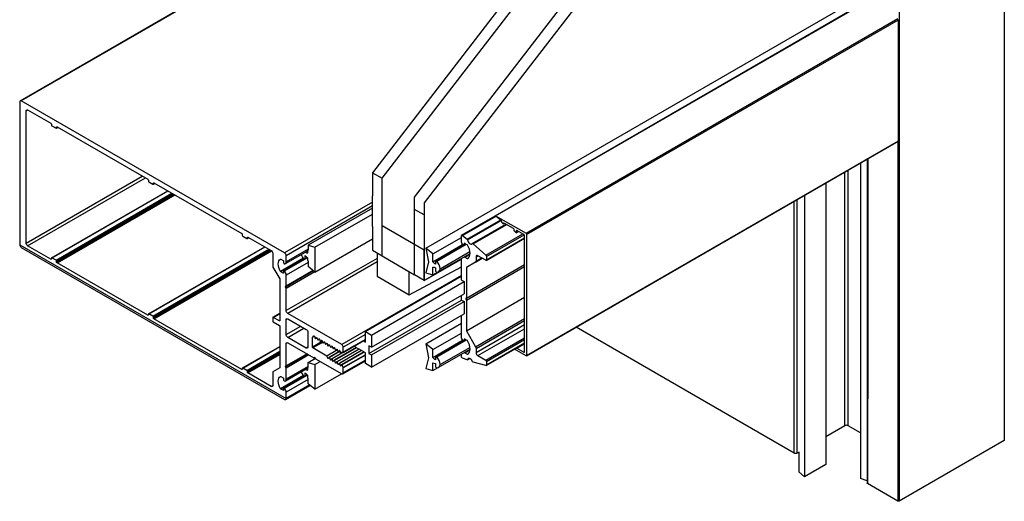
# Model space of a CAD drawing. Units: millimetres. Extents: x 2311 to 3828, y 1000 to 1562.
# Drawn here: x 2640 to 2687, y 1412 to 1435 of the extents above; entities that cross this region are included whole.
import ezdxf

# ---------------------------------------------------------------- set-up
doc = ezdxf.new("R2010")
doc.units = ezdxf.units.MM
doc.layers.add('4', color=4, linetype='Continuous')

msp = doc.modelspace()

# ---------------------------------------------------------------- linework, layer by layer
at = {"linetype": 'Continuous', "extrusion": (-5.55112e-17, 0.816497, 0.57735)}
for p, q in [((2675.353, 1451.522), (2656.83, 1427.504)), ((2657.293, 1427.237), (2675.816, 1451.255)), ((2658.85, 1426.338), (2677.373, 1450.356)), ((2677.836, 1450.088), (2659.314, 1426.071)), ((2687.043, 1445.62), (2687.043, 1414.698)), ((2687.055, 1445.638), (2687.055, 1414.716)), ((2639.985, 1430.945), (2664.376, 1445.027)), ((2664.408, 1445.009), (2640.039, 1430.939)), ((2682.025, 1442.723), (2682.025, 1411.801)), ((2659.385, 1423.903), (2680.129, 1435.88)), ((2662.698, 1425.448), (2680.483, 1435.717)), ((2662.727, 1425.446), (2680.512, 1435.714)), ((2664.179, 1424.607), (2681.964, 1434.875)), ((2664.21, 1424.554), (2681.995, 1434.822)), ((2681.995, 1429.029), (2681.995, 1434.822)), ((2639.962, 1430.895), (2639.962, 1424.063)), ((2652.632, 1423.669), (2640.039, 1430.939)), ((2640.266, 1430.467), (2640.342, 1430.511)), ((2640.266, 1424.14), (2640.266, 1430.467)), ((2640.342, 1430.511), (2641.456, 1429.867)), ((2641.48, 1429.825), (2641.48, 1429.785)), ((2641.505, 1429.743), (2641.699, 1429.631)), ((2641.716, 1429.629), (2641.792, 1429.673)), ((2641.723, 1429.685), (2641.747, 1429.699)), ((2641.723, 1429.645), (2641.723, 1429.685)), ((2641.723, 1429.645), (2641.782, 1429.679)), ((2641.747, 1429.699), (2646.095, 1427.189)), ((2664.201, 1418.741), (2681.986, 1429.009)), ((2664.21, 1418.761), (2681.995, 1429.029)), ((2681.964, 1428.997), (2681.964, 1411.801)), ((2680.175, 1427.964), (2680.175, 1412.888)), ((2680.495, 1428.149), (2680.495, 1412.663)), ((2680.512, 1428.158), (2680.512, 1412.64)), ((2680.529, 1428.168), (2680.529, 1416.698)), ((2656.83, 1427.504), (2657.293, 1427.237)), ((2656.83, 1427.504), (2656.83, 1426.396)), ((2679.429, 1415.407), (2679.429, 1427.533)), ((2679.582, 1415.407), (2679.582, 1427.621)), ((2640.266, 1424.14), (2645.821, 1427.347)), ((2640.342, 1424.01), (2645.972, 1427.26)), ((2646.119, 1427.147), (2646.119, 1427.106)), ((2646.144, 1427.064), (2646.338, 1426.952)), ((2646.355, 1426.951), (2646.432, 1426.995)), ((2646.362, 1427.007), (2646.386, 1427.021)), ((2646.362, 1426.966), (2646.362, 1427.007)), ((2646.362, 1426.966), (2646.422, 1427)), ((2646.386, 1427.021), (2650.584, 1424.597)), ((2657.293, 1423.537), (2657.293, 1427.237)), ((2678.513, 1427.004), (2678.513, 1413.555)), ((2641.487, 1423.437), (2647.041, 1426.643)), ((2641.505, 1423.435), (2647.051, 1426.637)), ((2641.699, 1423.323), (2647.245, 1426.525)), ((2641.723, 1423.281), (2647.294, 1426.497)), ((2641.723, 1423.24), (2647.329, 1426.477)), ((2641.747, 1423.198), (2647.377, 1426.449)), ((2656.83, 1426.092), (2652.632, 1423.669)), ((2658.85, 1422.619), (2658.85, 1426.338)), ((2659.314, 1426.071), (2659.314, 1422.352)), ((2677.001, 1414.093), (2677.001, 1426.131)), ((2677.154, 1414.093), (2677.154, 1426.219)), ((2677.492, 1426.415), (2677.492, 1412.965)), ((2656.83, 1425.916), (2652.709, 1423.536)), ((2656.83, 1425.81), (2653.76, 1424.038)), ((2654.079, 1423.937), (2656.83, 1425.525)), ((2659.314, 1425.485), (2658.85, 1425.753)), ((2661.1, 1424.513), (2662.709, 1425.442)), ((2661.135, 1424.505), (2662.744, 1425.435)), ((2661.359, 1424.33), (2662.969, 1425.259)), ((2661.381, 1424.294), (2662.99, 1425.223)), ((2661.609, 1424.114), (2663.22, 1425.043)), ((2661.648, 1424.103), (2663.257, 1425.032)), ((2662.727, 1425.446), (2664.179, 1424.607)), ((2662.744, 1425.435), (2662.969, 1425.259)), ((2663.086, 1425.055), (2663.143, 1425.088)), ((2663.094, 1425.085), (2663.121, 1425.1)), ((2663.22, 1425.043), (2663.124, 1425.099)), ((2663.257, 1425.032), (2663.291, 1425.002)), ((2656.83, 1424.931), (2656.83, 1423.809)), ((2656.83, 1424.931), (2656.83, 1423.809)), ((2659.314, 1423.794), (2657.293, 1424.96)), ((2662.261, 1423.56), (2664.025, 1424.579)), ((2663.578, 1424.837), (2663.291, 1425.002)), ((2663.608, 1424.721), (2663.608, 1424.784)), ((2663.608, 1424.721), (2663.71, 1424.631)), ((2663.71, 1424.726), (2663.74, 1424.743)), ((2663.71, 1424.726), (2663.71, 1424.631)), ((2663.71, 1424.631), (2663.822, 1424.696)), ((2664.078, 1424.548), (2663.74, 1424.743)), ((2650.609, 1424.555), (2650.609, 1424.515)), ((2650.633, 1424.473), (2650.827, 1424.36)), ((2650.844, 1424.359), (2650.921, 1424.403)), ((2650.851, 1424.415), (2650.876, 1424.429)), ((2650.851, 1424.374), (2650.851, 1424.415)), ((2650.851, 1424.374), (2650.911, 1424.409)), ((2650.876, 1424.429), (2651.99, 1423.786)), ((2654.079, 1422.757), (2656.83, 1424.346)), ((2659.72, 1423.623), (2661.088, 1424.413)), ((2659.877, 1423.294), (2661.284, 1424.106)), ((2661.088, 1424.234), (2661.088, 1424.487)), ((2661.135, 1424.505), (2661.359, 1424.33)), ((2661.221, 1424.112), (2661.247, 1424.127)), ((2661.221, 1424.112), (2661.221, 1424.075)), ((2661.221, 1424.075), (2661.279, 1424.109)), ((2661.364, 1424.06), (2661.247, 1424.127)), ((2661.648, 1424.103), (2662.261, 1423.56)), ((2662.279, 1423.314), (2664.108, 1424.371)), ((2662.29, 1423.498), (2664.091, 1424.538)), ((2662.29, 1423.34), (2664.108, 1424.39)), ((2664.108, 1418.937), (2664.108, 1424.496)), ((2664.21, 1424.554), (2664.21, 1418.761)), ((2640.039, 1423.931), (2652.632, 1416.66)), ((2641.456, 1423.366), (2640.342, 1424.01)), ((2646.127, 1420.758), (2651.68, 1423.965)), ((2646.144, 1420.757), (2651.69, 1423.959)), ((2646.338, 1420.644), (2651.884, 1423.847)), ((2646.362, 1420.602), (2651.933, 1423.819)), ((2646.362, 1420.562), (2651.968, 1423.798)), ((2646.386, 1420.52), (2652.013, 1423.768)), ((2652.065, 1423.655), (2652.065, 1423.017)), ((2652.673, 1423.157), (2653.744, 1423.775)), ((2653.76, 1423.843), (2652.709, 1423.236)), ((2653.744, 1423.667), (2653.744, 1423.781)), ((2653.76, 1424.038), (2653.76, 1423.843)), ((2653.76, 1424.038), (2654.079, 1423.937)), ((2654.079, 1423.937), (2654.079, 1422.757)), ((2656.83, 1423.809), (2658.85, 1422.624)), ((2659.314, 1422.352), (2659.314, 1423.794)), ((2659.72, 1423.623), (2659.385, 1423.903)), ((2659.385, 1423.903), (2659.518, 1423.237)), ((2659.72, 1423.247), (2661.148, 1424.071)), ((2659.72, 1423.247), (2659.72, 1423.623)), ((2659.862, 1423.295), (2661.212, 1424.074)), ((2659.916, 1423.271), (2661.323, 1424.083)), ((2659.974, 1422.765), (2661.501, 1423.646)), ((2660.08, 1422.912), (2661.495, 1423.73)), ((2641.456, 1423.366), (2641.48, 1423.38)), ((2641.48, 1423.421), (2641.48, 1423.38)), ((2641.699, 1423.323), (2641.505, 1423.435)), ((2641.723, 1423.24), (2641.723, 1423.281)), ((2646.095, 1420.688), (2641.747, 1423.198)), ((2653.53, 1423.414), (2652.441, 1422.785)), ((2653.544, 1423.395), (2652.457, 1422.767)), ((2652.457, 1423.37), (2652.563, 1423.309)), ((2652.587, 1423.267), (2652.587, 1423.197)), ((2652.594, 1422.806), (2653.708, 1423.449)), ((2653.721, 1423.437), (2652.618, 1422.8)), ((2652.709, 1423.236), (2652.709, 1423.536)), ((2657.058, 1423.402), (2652.709, 1420.909)), ((2653.76, 1423.219), (2652.709, 1422.612)), ((2657.058, 1423.247), (2652.785, 1420.777)), ((2653.576, 1423.373), (2653.547, 1423.39)), ((2653.607, 1423.534), (2653.607, 1423.391)), ((2653.744, 1423.3), (2653.744, 1423.414)), ((2653.76, 1423.219), (2653.76, 1423.024)), ((2661.088, 1423.377), (2659.314, 1422.352)), ((2659.314, 1422.352), (2661.088, 1423.377)), ((2659.518, 1423.237), (2659.385, 1422.724)), ((2659.72, 1422.617), (2661.088, 1423.407)), ((2659.856, 1423.282), (2659.856, 1423.127)), ((2659.916, 1423.271), (2659.877, 1423.294)), ((2661.088, 1422.368), (2661.088, 1423.408)), ((2661.247, 1423.467), (2661.499, 1423.612)), ((2661.247, 1423.467), (2661.364, 1423.4)), ((2661.768, 1423.229), (2661.328, 1422.975)), ((2661.364, 1423.4), (2661.437, 1423.442)), ((2661.382, 1423.398), (2661.394, 1423.405)), ((2661.768, 1423.229), (2662.086, 1423.412)), ((2661.793, 1423.485), (2661.877, 1423.533)), ((2661.793, 1423.485), (2661.793, 1423.283)), ((2661.793, 1423.283), (2662.051, 1423.432)), ((2662.25, 1423.317), (2661.877, 1423.533)), ((2662.29, 1423.498), (2662.29, 1423.34)), ((2652.072, 1422.994), (2652.398, 1422.429)), ((2652.563, 1422.706), (2652.457, 1422.767)), ((2652.587, 1422.72), (2652.563, 1422.706)), ((2652.587, 1422.79), (2652.587, 1422.72)), ((2654.022, 1422.805), (2652.678, 1422.028)), ((2654, 1422.823), (2652.709, 1422.078)), ((2654.072, 1422.763), (2652.709, 1421.975)), ((2654.079, 1422.757), (2653.76, 1423.024)), ((2659.385, 1422.724), (2659.72, 1422.617)), ((2659.72, 1422.617), (2659.72, 1422.994)), ((2659.856, 1422.957), (2659.856, 1422.802)), ((2659.877, 1422.765), (2659.916, 1422.743)), ((2661.328, 1421.508), (2664.108, 1423.113)), ((2661.328, 1421.416), (2664.108, 1423.021)), ((2661.328, 1422.975), (2661.328, 1421.508)), ((2652.405, 1422.406), (2652.405, 1420.434)), ((2652.709, 1422.078), (2652.709, 1422.612)), ((2661.088, 1422.594), (2655.363, 1419.289)), ((2656.503, 1419.912), (2661.088, 1422.56)), ((2656.794, 1419.744), (2661.214, 1422.296)), ((2659.314, 1422.352), (2658.85, 1422.619)), ((2661.088, 1422.368), (2661.214, 1422.296)), ((2661.214, 1422.296), (2661.214, 1421.713)), ((2652.678, 1422.06), (2652.709, 1422.078)), ((2652.709, 1421.975), (2652.678, 1422.028)), ((2652.709, 1420.909), (2652.709, 1421.975)), ((2656.669, 1418.864), (2661.088, 1421.416)), ((2656.794, 1419.161), (2661.214, 1421.713)), ((2656.794, 1418.792), (2661.214, 1421.343)), ((2661.088, 1421.416), (2661.088, 1421.64)), ((2661.088, 1421.416), (2661.214, 1421.343)), ((2661.214, 1421.343), (2661.214, 1420.76)), ((2661.328, 1421.508), (2661.288, 1421.485)), ((2661.288, 1421.485), (2661.328, 1421.416)), ((2661.328, 1419.949), (2664.108, 1421.554)), ((2661.328, 1421.416), (2661.328, 1419.949)), ((2646.095, 1420.688), (2646.119, 1420.702)), ((2646.119, 1420.743), (2646.119, 1420.702)), ((2646.338, 1420.644), (2646.144, 1420.757)), ((2646.362, 1420.562), (2646.362, 1420.602)), ((2650.584, 1418.096), (2646.386, 1420.52)), ((2652.065, 1420.574), (2652.065, 1420.409)), ((2652.072, 1420.59), (2652.405, 1420.782)), ((2652.09, 1420.588), (2652.405, 1420.77)), ((2652.381, 1420.42), (2652.09, 1420.588)), ((2652.09, 1420.367), (2652.381, 1420.199)), ((2652.381, 1420.42), (2652.405, 1420.434)), ((2652.709, 1420.478), (2652.785, 1420.522)), ((2652.709, 1419.763), (2652.709, 1420.478)), ((2655.363, 1419.289), (2652.785, 1420.777)), ((2652.785, 1420.522), (2653.666, 1420.013)), ((2656.794, 1418.209), (2661.214, 1420.76)), ((2661.088, 1419.658), (2661.088, 1420.688)), ((2661.768, 1419.186), (2664.108, 1420.537)), ((2661.793, 1419.104), (2664.108, 1420.441)), ((2652.405, 1420.157), (2652.405, 1418.174)), ((2652.709, 1419.763), (2653.404, 1420.164)), ((2652.785, 1419.63), (2653.557, 1420.076)), ((2653.743, 1419.881), (2653.743, 1419.166)), ((2656.503, 1419.912), (2656.794, 1419.744)), ((2656.503, 1419.402), (2656.503, 1419.912)), ((2659.384, 1419.327), (2661.088, 1420.311)), ((2661.328, 1419.949), (2661.768, 1419.186)), ((2661.793, 1418.903), (2664.108, 1420.239)), ((2661.877, 1418.758), (2664.108, 1420.046)), ((2677.001, 1414.093), (2666.576, 1420.112)), ((2653.666, 1419.122), (2652.785, 1419.63)), ((2653.988, 1419.639), (2653.964, 1419.625)), ((2653.964, 1419.167), (2653.964, 1419.625)), ((2654.434, 1419.439), (2653.964, 1419.167)), ((2653.988, 1419.639), (2653.989, 1419.639)), ((2654.451, 1419.393), (2653.988, 1419.125)), ((2653.989, 1419.639), (2654.032, 1419.7)), ((2654.058, 1419.679), (2653.989, 1419.639)), ((2654.037, 1419.702), (2654.032, 1419.7)), ((2654.055, 1419.686), (2654.098, 1419.576)), ((2654.098, 1419.576), (2654.11, 1419.569)), ((2654.11, 1419.569), (2654.153, 1419.63)), ((2654.179, 1419.608), (2654.11, 1419.569)), ((2654.158, 1419.632), (2654.153, 1419.63)), ((2654.176, 1419.616), (2654.219, 1419.506)), ((2654.219, 1419.506), (2654.232, 1419.499)), ((2654.232, 1419.499), (2654.275, 1419.559)), ((2654.301, 1419.538), (2654.232, 1419.499)), ((2654.28, 1419.562), (2654.275, 1419.559)), ((2654.298, 1419.546), (2654.341, 1419.436)), ((2654.341, 1419.436), (2654.353, 1419.428)), ((2654.353, 1419.428), (2654.396, 1419.489)), ((2654.422, 1419.468), (2654.353, 1419.428)), ((2654.401, 1419.492), (2654.396, 1419.489)), ((2654.419, 1419.476), (2654.462, 1419.366)), ((2654.475, 1419.358), (2654.517, 1419.419)), ((2654.544, 1419.398), (2654.475, 1419.358)), ((2654.522, 1419.422), (2654.517, 1419.419)), ((2654.541, 1419.406), (2654.583, 1419.296)), ((2655.432, 1418.907), (2656.503, 1419.525)), ((2656.503, 1419.77), (2655.439, 1419.156)), ((2656.503, 1419.537), (2655.439, 1418.923)), ((2656.396, 1419.463), (2656.503, 1419.402)), ((2656.794, 1419.744), (2656.794, 1419.161)), ((2659.72, 1419.047), (2661.088, 1419.837)), ((2659.72, 1418.67), (2661.148, 1419.495)), ((2659.862, 1418.719), (2661.211, 1419.498)), ((2659.877, 1418.717), (2661.283, 1419.53)), ((2659.916, 1418.695), (2661.323, 1419.507)), ((2661.221, 1419.535), (2661.247, 1419.55)), ((2661.221, 1419.535), (2661.221, 1419.499)), ((2661.221, 1419.499), (2661.279, 1419.532)), ((2661.364, 1419.483), (2661.247, 1419.55)), ((2662.25, 1418.542), (2664.108, 1419.614)), ((2662.29, 1418.473), (2664.108, 1419.522)), ((2650.616, 1418.167), (2652.405, 1419.2)), ((2650.633, 1418.165), (2652.405, 1419.188)), ((2650.827, 1418.053), (2652.405, 1418.964)), ((2650.851, 1418.011), (2652.405, 1418.908)), ((2652.785, 1419.375), (2652.709, 1419.331)), ((2652.709, 1418.265), (2652.709, 1419.331)), ((2652.785, 1419.375), (2654.038, 1418.652)), ((2653.743, 1419.166), (2653.666, 1419.122)), ((2654.657, 1418.739), (2653.988, 1419.125)), ((2654.462, 1419.366), (2654.475, 1419.358)), ((2654.583, 1419.296), (2654.596, 1419.288)), ((2654.596, 1419.288), (2654.639, 1419.349)), ((2654.665, 1419.328), (2654.596, 1419.288)), ((2654.644, 1419.352), (2654.639, 1419.349)), ((2655.158, 1419.028), (2654.657, 1418.739)), ((2654.662, 1419.336), (2654.705, 1419.226)), ((2654.705, 1419.226), (2654.717, 1419.218)), ((2654.717, 1419.218), (2654.76, 1419.279)), ((2654.786, 1419.258), (2654.717, 1419.218)), ((2654.765, 1419.282), (2654.76, 1419.279)), ((2655.275, 1418.97), (2654.765, 1418.676)), ((2655.279, 1418.958), (2654.778, 1418.669)), ((2654.783, 1419.266), (2654.826, 1419.155)), ((2654.826, 1419.155), (2654.839, 1419.148)), ((2654.839, 1419.148), (2654.882, 1419.209)), ((2654.908, 1419.188), (2654.839, 1419.148)), ((2654.886, 1419.212), (2654.882, 1419.209)), ((2655.413, 1418.91), (2654.887, 1418.606)), ((2655.951, 1419.206), (2654.9, 1418.599)), ((2654.905, 1419.196), (2654.948, 1419.085)), ((2654.948, 1419.085), (2654.96, 1419.078)), ((2654.96, 1419.078), (2655.003, 1419.139)), ((2655.029, 1419.118), (2654.96, 1419.078)), ((2655.008, 1419.142), (2655.003, 1419.139)), ((2656.06, 1419.143), (2655.008, 1418.536)), ((2656.073, 1419.136), (2655.021, 1418.529)), ((2655.026, 1419.126), (2655.069, 1419.015)), ((2655.069, 1419.015), (2655.082, 1419.008)), ((2655.082, 1419.008), (2655.124, 1419.069)), ((2655.151, 1419.048), (2655.082, 1419.008)), ((2655.129, 1419.072), (2655.124, 1419.069)), ((2656.181, 1419.073), (2655.13, 1418.466)), ((2656.194, 1419.066), (2655.142, 1418.459)), ((2655.148, 1419.055), (2655.19, 1418.945)), ((2655.19, 1418.945), (2655.203, 1418.938)), ((2655.203, 1418.938), (2655.246, 1418.999)), ((2655.272, 1418.978), (2655.203, 1418.938)), ((2655.251, 1419.002), (2655.246, 1418.999)), ((2656.303, 1419.003), (2655.251, 1418.396)), ((2656.315, 1418.996), (2655.264, 1418.389)), ((2655.269, 1418.985), (2655.312, 1418.875)), ((2655.324, 1418.868), (2655.364, 1418.924)), ((2655.405, 1418.914), (2655.324, 1418.868)), ((2655.373, 1418.929), (2655.364, 1418.924)), ((2656.424, 1418.933), (2655.372, 1418.326)), ((2655.385, 1418.926), (2655.415, 1418.909)), ((2656.437, 1418.926), (2655.385, 1418.318)), ((2655.439, 1418.923), (2655.439, 1419.156)), ((2656.06, 1419.143), (2655.951, 1419.206)), ((2655.951, 1419.206), (2655.951, 1419.206)), ((2656.073, 1419.136), (2656.06, 1419.143)), ((2656.181, 1419.073), (2656.073, 1419.136)), ((2656.194, 1419.066), (2656.181, 1419.073)), ((2656.303, 1419.003), (2656.194, 1419.066)), ((2656.315, 1418.996), (2656.303, 1419.003)), ((2656.424, 1418.933), (2656.315, 1418.996)), ((2656.437, 1418.926), (2656.424, 1418.933)), ((2656.503, 1418.887), (2656.437, 1418.926)), ((2656.794, 1419.161), (2656.669, 1419.234)), ((2656.669, 1419.234), (2656.669, 1418.864)), ((2659.72, 1419.047), (2659.384, 1419.327)), ((2659.384, 1419.327), (2659.518, 1418.66)), ((2659.72, 1418.67), (2659.72, 1419.047)), ((2659.974, 1418.189), (2661.501, 1419.07)), ((2660.079, 1418.336), (2661.495, 1419.154)), ((2661.247, 1418.89), (2661.499, 1419.036)), ((2661.793, 1419.104), (2661.793, 1418.903)), ((2662.279, 1418.289), (2664.108, 1419.345)), ((2662.29, 1418.315), (2664.108, 1419.364)), ((2664.179, 1418.743), (2663.622, 1419.065)), ((2663.74, 1419.114), (2664.108, 1419.326)), ((2663.74, 1419.114), (2664.078, 1418.919)), ((2664.078, 1418.919), (2664.108, 1418.937)), ((2650.851, 1417.97), (2652.405, 1418.867)), ((2650.876, 1417.928), (2652.405, 1418.811)), ((2653.736, 1418.826), (2652.678, 1418.216)), ((2653.708, 1418.842), (2652.709, 1418.265)), ((2653.797, 1418.791), (2652.709, 1418.163)), ((2653.76, 1418.431), (2654.107, 1418.631)), ((2654.074, 1418.673), (2654.038, 1418.652)), ((2654.079, 1418.33), (2654.337, 1418.479)), ((2654.11, 1418.61), (2655.363, 1417.887)), ((2654.7, 1418.629), (2654.657, 1418.739)), ((2654.754, 1418.66), (2654.7, 1418.629)), ((2654.765, 1418.676), (2654.723, 1418.615)), ((2654.778, 1418.669), (2654.765, 1418.676)), ((2654.821, 1418.559), (2654.778, 1418.669)), ((2654.876, 1418.59), (2654.821, 1418.559)), ((2654.887, 1418.606), (2654.844, 1418.545)), ((2654.9, 1418.599), (2654.887, 1418.606)), ((2654.942, 1418.489), (2654.9, 1418.599)), ((2654.997, 1418.52), (2654.942, 1418.489)), ((2655.008, 1418.536), (2654.965, 1418.475)), ((2655.021, 1418.529), (2655.008, 1418.536)), ((2655.064, 1418.418), (2655.021, 1418.529)), ((2655.118, 1418.45), (2655.064, 1418.418)), ((2655.13, 1418.466), (2655.087, 1418.405)), ((2655.142, 1418.459), (2655.13, 1418.466)), ((2655.185, 1418.348), (2655.142, 1418.459)), ((2655.312, 1418.875), (2655.324, 1418.868)), ((2655.417, 1417.882), (2656.503, 1418.509)), ((2656.503, 1418.803), (2655.436, 1418.187)), ((2656.503, 1418.785), (2655.439, 1418.171)), ((2656.503, 1418.545), (2655.439, 1417.931)), ((2656.503, 1418.377), (2656.503, 1418.887)), ((2656.669, 1418.864), (2656.794, 1418.792)), ((2656.794, 1418.792), (2656.794, 1418.209)), ((2659.518, 1418.66), (2659.384, 1418.148)), ((2659.72, 1418.041), (2661.088, 1418.832)), ((2659.856, 1418.705), (2659.856, 1418.55)), ((2659.916, 1418.695), (2659.877, 1418.717)), ((2661.088, 1418.714), (2661.088, 1418.832)), ((2661.359, 1418.558), (2661.135, 1418.642)), ((2661.247, 1418.89), (2661.364, 1418.823)), ((2661.364, 1418.823), (2661.437, 1418.866)), ((2661.373, 1418.558), (2661.486, 1418.623)), ((2661.381, 1418.569), (2661.479, 1418.626)), ((2661.382, 1418.821), (2661.394, 1418.828)), ((2662.261, 1418.287), (2661.648, 1418.451)), ((2661.877, 1418.758), (2662.25, 1418.542)), ((2662.29, 1418.473), (2662.29, 1418.315)), ((2650.584, 1418.096), (2650.609, 1418.11)), ((2650.609, 1418.151), (2650.609, 1418.11)), ((2650.827, 1418.053), (2650.633, 1418.165)), ((2650.851, 1417.97), (2650.851, 1418.011)), ((2652.065, 1417.966), (2652.065, 1417.328)), ((2652.405, 1418.174), (2652.072, 1417.982)), ((2652.673, 1417.55), (2653.744, 1418.168)), ((2652.678, 1418.247), (2652.709, 1418.265)), ((2652.709, 1418.163), (2652.678, 1418.216)), ((2653.76, 1418.236), (2652.709, 1417.629)), ((2652.709, 1417.629), (2652.709, 1418.163)), ((2653.744, 1418.06), (2653.744, 1418.174)), ((2653.76, 1418.431), (2654.079, 1418.33)), ((2653.76, 1418.236), (2653.76, 1418.431)), ((2654.079, 1418.33), (2654.079, 1417.151)), ((2655.24, 1418.38), (2655.185, 1418.348)), ((2655.251, 1418.396), (2655.208, 1418.335)), ((2655.264, 1418.389), (2655.251, 1418.396)), ((2655.306, 1418.278), (2655.264, 1418.389)), ((2655.361, 1418.31), (2655.306, 1418.278)), ((2655.372, 1418.326), (2655.33, 1418.265)), ((2655.385, 1418.318), (2655.372, 1418.326)), ((2655.436, 1418.187), (2655.385, 1418.318)), ((2655.439, 1417.931), (2655.439, 1418.171)), ((2656.794, 1418.209), (2656.503, 1418.377)), ((2659.384, 1418.148), (2659.72, 1418.041)), ((2659.72, 1418.041), (2659.72, 1418.418)), ((2659.856, 1418.38), (2659.856, 1418.226)), ((2659.877, 1418.189), (2659.916, 1418.166)), ((2651.99, 1417.285), (2650.876, 1417.928)), ((2653.53, 1417.807), (2652.441, 1417.178)), ((2653.544, 1417.788), (2652.457, 1417.161)), ((2652.457, 1417.763), (2652.563, 1417.702)), ((2652.587, 1417.661), (2652.587, 1417.59)), ((2652.594, 1417.199), (2653.708, 1417.843)), ((2653.721, 1417.83), (2652.618, 1417.193)), ((2653.76, 1417.612), (2652.709, 1417.005)), ((2653.576, 1417.766), (2653.547, 1417.783)), ((2653.607, 1417.927), (2653.607, 1417.784)), ((2653.744, 1417.693), (2653.744, 1417.807)), ((2653.76, 1417.417), (2653.76, 1417.612)), ((2654.079, 1417.151), (2655.358, 1417.889)), ((2651.99, 1417.285), (2652.065, 1417.328)), ((2652.563, 1417.099), (2652.457, 1417.161)), ((2652.587, 1417.113), (2652.563, 1417.099)), ((2652.587, 1417.184), (2652.587, 1417.113)), ((2652.686, 1416.655), (2653.861, 1417.333)), ((2653.835, 1417.355), (2652.709, 1416.704)), ((2654.079, 1417.151), (2653.76, 1417.417)), ((2652.709, 1416.704), (2652.709, 1417.005)), ((2680.533, 1416.696), (2680.529, 1416.698)), ((2679.429, 1415.407), (2678.513, 1414.878)), ((2680.175, 1415.064), (2679.582, 1415.407)), ((2687.043, 1414.698), (2682.025, 1411.801)), ((2677.245, 1414.146), (2677.154, 1414.093)), ((2677.232, 1414.138), (2677.232, 1413.202)), ((2678.513, 1413.555), (2677.492, 1412.965)), ((2677.492, 1412.965), (2677.232, 1413.202)), ((2680.495, 1412.771), (2680.175, 1412.888)), ((2681.964, 1411.801), (2680.512, 1412.64))]:
    msp.add_line(p, q, dxfattribs=at)
at = {"linetype": 'Continuous'}
for p, q in [((2656.83, 1424.931), (2656.83, 1426.396)), ((2639.962, 1424.063), (2652.709, 1416.704))]:
    msp.add_line(p, q, dxfattribs=at)
for centre, major_axis, start_param, end_param in [((2640.039, 1430.851), (-0.0541, 0.0937), -0.785398, 0.785398), ((2641.505, 1429.771), (0.0172, -0.0297), -2.356194, -0.785398), ((2641.699, 1429.659), (0.0172, -0.0297), -0.785398, 0.785398), ((2681.964, 1429.047), (0.0215, -0.0373), 0, 0.785398), ((2646.144, 1427.092), (0.0172, -0.0297), -2.356194, -0.785398), ((2646.338, 1426.98), (0.0172, -0.0297), -0.785398, 0.785398), ((2663.112, 1425.181), (0.088, -0.153), -2.160371, -0.998437), ((2663.124, 1425.064), (-0.0215, 0.0372), -0.785398, 0.685825), ((2663.578, 1424.802), (-0.0215, 0.0372), -2.356194, -0.785398), ((2663.74, 1424.708), (-0.0215, 0.0372), -0.785398, 0.785398), ((2650.633, 1424.501), (0.0172, -0.0297), -2.356194, -0.785398), ((2650.827, 1424.388), (0.0172, -0.0297), -0.785398, 0.785398), ((2661.247, 1424.097), (-0.0185, 0.0321), -0.785398, 0.785398), ((2661.503, 1424.251), (0.088, -0.153), -2.160371, 0.175056), ((2664.078, 1424.513), (-0.0215, 0.0372), -2.356194, -0.785398), ((2640.039, 1424.019), (0.0541, -0.0937), -2.356194, -0.785398), ((2652.632, 1423.58), (-0.0541, 0.0937), -2.356194, -0.785398), ((2653.534, 1424.39), (0.397, -0.688), -0.639382, -0.402288), ((2661.364, 1424.03), (-0.0185, 0.0321), -1.548013, -0.785398), ((2661.115, 1423.873), (0.272, -0.472), -0.022783, 1.59358), ((2641.505, 1423.407), (-0.0172, 0.0297), -0.785398, 0.785398), ((2641.699, 1423.295), (-0.0172, 0.0297), -2.356194, -0.785398), ((2652.611, 1423.183), (0.0172, -0.0297), -2.356194, -0.532718), ((2652.587, 1423.306), (0.086, -0.149), -0.532718, 0.785398), ((2653.534, 1422.934), (-0.397, 0.688), -1.168508, -0.917231), ((2659.877, 1423.269), (-0.0148, 0.0256), -0.785398, 0.785398), ((2659.685, 1423.014), (-0.29, 0.502), -2.086262, -1.386811), ((2661.247, 1423.497), (0.0185, -0.0321), -1.636391, -0.785398), ((2661.364, 1423.43), (0.0185, -0.0321), -0.785398, -0.022783), ((2661.877, 1423.436), (-0.059, 0.103), -0.785398, 0.785398), ((2652.089, 1423.003), (0.0172, -0.0297), -2.356194, -1.570796), ((2652.611, 1422.776), (-0.0172, 0.0297), -1.038078, 0.785398), ((2652.587, 1422.682), (-0.086, 0.149), -2.356194, -1.038078), ((2659.877, 1422.79), (0.0148, -0.0256), -2.356194, -0.785398), ((2659.685, 1423.267), (0.29, -0.502), -0.183985, 0.515466), ((2646.144, 1420.729), (-0.0172, 0.0297), -0.785398, 0.785398), ((2646.338, 1420.616), (-0.0172, 0.0297), -2.356194, -0.785398), ((2652.09, 1420.56), (-0.0172, 0.0297), -0.785398, 0.785398), ((2652.09, 1420.395), (0.0172, -0.0297), -2.356194, -0.785398), ((2661.247, 1419.52), (-0.0185, 0.0321), -0.785398, 0.785398), ((2661.364, 1419.453), (-0.0185, 0.0321), -1.548013, -0.785398), ((2661.115, 1419.297), (0.272, -0.472), -0.022783, 1.59358), ((2655.363, 1419.2), (-0.0541, 0.0937), -2.356194, -0.785398), ((2655.415, 1418.937), (0.0172, -0.0297), -0.785398, 0.785398), ((2661.247, 1418.921), (0.0185, -0.0321), -1.645069, -0.785398), ((2663.74, 1419.149), (0.0215, -0.0372), -1.241077, -0.785398), ((2664.078, 1418.954), (0.0215, -0.0372), -0.785398, 0.785398), ((2659.877, 1418.693), (-0.0148, 0.0256), -0.785398, 0.785398), ((2659.684, 1418.438), (-0.29, 0.502), -2.086262, -1.386811), ((2661.364, 1418.853), (0.0185, -0.0321), -0.785398, -0.022783), ((2661.503, 1418.471), (-0.088, 0.153), -1.745853, 0.589575), ((2661.877, 1418.854), (0.059, -0.103), -2.356194, -0.785398), ((2650.633, 1418.137), (-0.0172, 0.0297), -0.785398, 0.785398), ((2650.827, 1418.025), (-0.0172, 0.0297), -2.356194, -0.785398), ((2652.089, 1417.952), (-0.0172, 0.0297), 0, 0.785398), ((2653.534, 1418.783), (0.397, -0.688), -0.639382, -0.402288), ((2653.639, 1418.306), (0.086, -0.149), 0.252949, 0.785398), ((2655.415, 1418.185), (-0.0172, 0.0297), -2.356194, -1.832596), ((2659.877, 1418.213), (0.0148, -0.0256), -2.356194, -0.785398), ((2659.684, 1418.691), (0.29, -0.502), -0.183985, 0.515466), ((2652.611, 1417.576), (0.0172, -0.0297), -2.356194, -0.532718), ((2652.587, 1417.699), (0.086, -0.149), -0.532718, 0.785398), ((2653.534, 1417.327), (-0.397, 0.688), -1.168508, -0.917231), ((2653.639, 1417.682), (-0.086, 0.149), -2.356194, -1.823745), ((2655.363, 1417.975), (0.0541, -0.0937), -0.785398, 0.785398), ((2652.611, 1417.17), (-0.0172, 0.0297), -1.038078, 0.785398), ((2652.587, 1417.075), (-0.086, 0.149), -2.356194, -1.038078), ((2652.632, 1416.748), (0.0541, -0.0937), -0.785398, 0.785398), ((2679.505, 1415.363), (-0.108, 0), -2.356194, -0.785398)]:
    msp.add_ellipse(centre, major_axis=major_axis, ratio=0.57735, start_param=start_param, end_param=end_param, dxfattribs=at)
at = {"linetype": 'Continuous', "extrusion": (2.81007e-16, 2.90437e-16, -1)}
for centre, major_axis, start_param, end_param in [((2640.342, 1430.424), (-0.0532, 0.0922), -0.785398, 0.785398), ((2663.003, 1425.148), (0.065, -0.112), -0.685825, -0.348951), ((2654.529, 1419.405), (-0.0094, 0.0164), -0.261799, 1.832596), ((2655.197, 1418.349), (0.0094, -0.0164), -0.261799, 1.832596)]:
    msp.add_ellipse(centre, major_axis=major_axis, ratio=0.57735, start_param=start_param, end_param=end_param, dxfattribs=at)
at = {"linetype": 'Continuous', "extrusion": (4.0637e-17, 1.51659e-16, -1)}
for centre, major_axis, start_param, end_param in [((2641.456, 1429.839), (0.0172, -0.0297), -2.356194, -0.785398), ((2659.929, 1417.695), (0.397, -0.688), -2.739304, -2.488027)]:
    msp.add_ellipse(centre, major_axis=major_axis, ratio=0.57735, start_param=start_param, end_param=end_param, dxfattribs=at)
at = {"linetype": 'Continuous', "extrusion": (5.44432e-18, 3.23637e-16, -1)}
msp.add_ellipse((2641.747, 1429.671), major_axis=(-0.0172, 0.0297), ratio=0.57735, start_param=-0.785398, end_param=0.785398, dxfattribs=at)
at = {"linetype": 'Continuous', "extrusion": (9.16287e-18, 2.61685e-16, -1)}
msp.add_ellipse((2646.095, 1427.161), major_axis=(0.0172, -0.0297), ratio=0.57735, start_param=-2.356194, end_param=-0.785398, dxfattribs=at)
at = {"linetype": 'Continuous', "extrusion": (1.28814e-17, 1.99733e-16, -1)}
for centre, major_axis, start_param, end_param in [((2646.386, 1426.993), (-0.0172, 0.0297), -0.785398, 0.785398), ((2652.785, 1419.719), (-0.0541, 0.0937), -2.356194, -0.785398), ((2655.015, 1419.125), (-0.0094, 0.0164), -0.261799, 1.832596), ((2652.457, 1417.735), (-0.0172, 0.0297), 0.022315, 0.785398), ((2651.99, 1417.372), (0.0532, -0.0922), -0.785398, 0.785398)]:
    msp.add_ellipse(centre, major_axis=major_axis, ratio=0.57735, start_param=start_param, end_param=end_param, dxfattribs=at)
at = {"linetype": 'Continuous', "extrusion": (8.87111e-17, 1.79415e-16, -1)}
for centre, major_axis, start_param, end_param in [((2662.727, 1425.399), (-0.0287, 0.0498), -0.62852, 0.785398), ((2661.355, 1424.303), (0.0185, -0.0321), -2.181662, -0.981222), ((2654.286, 1419.545), (-0.0094, 0.0164), -0.261799, 1.832596), ((2654.832, 1418.56), (0.0094, -0.0164), -0.261799, 1.832596)]:
    msp.add_ellipse(centre, major_axis=major_axis, ratio=0.57735, start_param=start_param, end_param=end_param, dxfattribs=at)
at = {"linetype": 'Continuous', "extrusion": (1.01592e-16, 3.79148e-16, -1)}
msp.add_ellipse((2662.737, 1425.393), major_axis=(-0.0281, 0.0487), ratio=0.57735, start_param=0, end_param=0.959931, dxfattribs=at)
at = {"linetype": 'Continuous', "extrusion": (2.05178e-16, 3.10756e-16, -1)}
for centre, major_axis, start_param, end_param in [((2662.964, 1425.232), (0.0185, -0.0321), -2.181662, -0.981222), ((2650.584, 1424.569), (0.0172, -0.0297), -2.356194, -0.785398)]:
    msp.add_ellipse(centre, major_axis=major_axis, ratio=0.57735, start_param=start_param, end_param=end_param, dxfattribs=at)
at = {"linetype": 'Continuous', "extrusion": (1.77422e-16, 3.5883e-16, -1)}
for centre, major_axis, start_param, end_param in [((2663.247, 1424.994), (-0.0281, 0.0487), 0.044404, 1.047198), ((2661.221, 1424.158), (-0.094, 0.163), -1.937878, -0.785398), ((2653.988, 1419.611), (-0.0172, 0.0297), -0.785398, 0.785398)]:
    msp.add_ellipse(centre, major_axis=major_axis, ratio=0.57735, start_param=start_param, end_param=end_param, dxfattribs=at)
at = {"linetype": 'Continuous', "extrusion": (-1.11556e-17, 1.85856e-16, -1)}
msp.add_ellipse((2664.179, 1424.572), major_axis=(0.0215, -0.0373), ratio=0.57735, start_param=-2.356194, end_param=-0.785398, dxfattribs=at)
at = {"linetype": 'Continuous', "extrusion": (6.4674e-17, 1.65537e-16, -1)}
msp.add_ellipse((2640.342, 1424.097), major_axis=(-0.0532, 0.0922), ratio=0.57735, start_param=-2.356194, end_param=-0.785398, dxfattribs=at)
at = {"linetype": 'Continuous', "extrusion": (2.32933e-16, 2.62682e-16, -1)}
for centre, major_axis, start_param, end_param in [((2650.876, 1424.401), (-0.0172, 0.0297), -0.785398, 0.785398), ((2662.25, 1423.521), (0.0281, -0.0487), -2.094395, -0.785398), ((2653.666, 1419.21), (0.0541, -0.0937), -0.785398, 0.785398), ((2654.074, 1418.631), (-0.0258, 0.0446), -0.785398, 2.356194)]:
    msp.add_ellipse(centre, major_axis=major_axis, ratio=0.57735, start_param=start_param, end_param=end_param, dxfattribs=at)
at = {"linetype": 'Continuous', "extrusion": (1.57104e-16, 2.83e-16, -1)}
for centre, major_axis, start_param, end_param in [((2661.128, 1424.464), (-0.0281, 0.0487), -0.785398, 0.959931), ((2652.563, 1423.281), (0.0169, -0.0293), -2.356194, -0.785398), ((2654.408, 1419.475), (-0.0094, 0.0164), -0.261799, 1.832596), ((2661.355, 1418.59), (0.0185, -0.0321), -0.589575, 0.610865)]:
    msp.add_ellipse(centre, major_axis=major_axis, ratio=0.57735, start_param=start_param, end_param=end_param, dxfattribs=at)
at = {"linetype": 'Continuous', "extrusion": (2.77289e-16, 3.52389e-16, -1)}
for centre, major_axis, start_param, end_param in [((2661.638, 1424.065), (-0.0281, 0.0487), -0.175056, 1.047198), ((2654.043, 1419.685), (-0.0094, 0.0164), -0.261799, 1.832596), ((2654.772, 1419.265), (-0.0094, 0.0164), -0.261799, 1.832596), ((2655.257, 1418.984), (-0.0094, 0.0164), -0.261799, 1.832596)]:
    msp.add_ellipse(centre, major_axis=major_axis, ratio=0.57735, start_param=start_param, end_param=end_param, dxfattribs=at)
at = {"linetype": 'Continuous', "extrusion": (3.69184e-17, 2.13611e-16, -1)}
for centre, major_axis in [((2651.99, 1423.699), (0.0532, -0.0922)), ((2646.386, 1420.548), (-0.0172, 0.0297))]:
    msp.add_ellipse(centre, major_axis=major_axis, ratio=0.57735, start_param=-2.356194, end_param=-0.785398, dxfattribs=at)
at = {"linetype": 'Continuous', "extrusion": (1.33067e-16, 2.69122e-16, -1)}
for centre, major_axis, start_param, end_param in [((2653.639, 1423.913), (0.086, -0.149), -0.785398, -0.252949), ((2652.457, 1422.795), (-0.0172, 0.0297), -2.356194, -1.593112), ((2646.095, 1420.716), (0.0172, -0.0297), -0.785398, 0.785398)]:
    msp.add_ellipse(centre, major_axis=major_axis, ratio=0.57735, start_param=start_param, end_param=end_param, dxfattribs=at)
at = {"linetype": 'Continuous', "extrusion": (-5.92297e-17, 1.581e-16, -1)}
msp.add_ellipse((2661.227, 1424.049), major_axis=(-0.0148, 0.0256), ratio=0.57735, start_param=0, end_param=0.525312, dxfattribs=at)
at = {"linetype": 'Continuous', "extrusion": (2.5697e-16, 2.76559e-16, -1)}
for centre, major_axis, start_param, end_param in [((2641.456, 1423.395), (0.0172, -0.0297), -0.785398, 0.785398), ((2652.563, 1422.734), (0.0169, -0.0293), -0.785398, 0.785398), ((2661.221, 1419.581), (-0.094, 0.163), -1.936053, -0.785398)]:
    msp.add_ellipse(centre, major_axis=major_axis, ratio=0.57735, start_param=start_param, end_param=end_param, dxfattribs=at)
at = {"linetype": 'Continuous', "extrusion": (5.72369e-17, 2.89441e-16, -1)}
for centre, major_axis, start_param, end_param in [((2641.747, 1423.226), (-0.0172, 0.0297), -2.356194, -0.785398), ((2653.639, 1423.289), (0.086, -0.149), -1.317847, -0.785398), ((2652.381, 1420.171), (0.0172, -0.0297), -2.356194, -0.785398), ((2654.165, 1419.615), (-0.0094, 0.0164), -0.261799, 1.832596)]:
    msp.add_ellipse(centre, major_axis=major_axis, ratio=0.57735, start_param=start_param, end_param=end_param, dxfattribs=at)
at = {"linetype": 'Continuous', "extrusion": (1.29348e-16, 3.31074e-16, -1)}
for centre, major_axis, start_param, end_param in [((2652.684, 1422.938), (-0.249, 0.431), -1.593112, 0.022315), ((2652.785, 1420.434), (-0.0541, 0.0937), -0.785398, 0.785398), ((2652.785, 1419.287), (-0.0541, 0.0937), -0.785398, 0.785398), ((2661.128, 1418.691), (-0.0281, 0.0487), -2.530727, -0.785398)]:
    msp.add_ellipse(centre, major_axis=major_axis, ratio=0.57735, start_param=start_param, end_param=end_param, dxfattribs=at)
at = {"linetype": 'Continuous', "extrusion": (-1.48742e-17, 2.47807e-16, -1)}
msp.add_ellipse((2652.457, 1423.342), major_axis=(-0.0172, 0.0297), ratio=0.57735, start_param=0.022315, end_param=0.785398, dxfattribs=at)
at = {"linetype": 'Continuous', "extrusion": (3.29081e-16, 3.18193e-16, -1)}
msp.add_ellipse((2653.779, 1423.646), major_axis=(-0.29, 0.502), ratio=0.57735, start_param=-1.754781, end_param=-1.346475, dxfattribs=at)
at = {"linetype": 'Continuous', "extrusion": (1.81141e-16, 2.96878e-16, -1)}
msp.add_ellipse((2659.93, 1423.727), major_axis=(-0.397, 0.688), ratio=0.57735, start_param=-2.224362, end_param=-1.973085, dxfattribs=at)
at = {"linetype": 'Continuous', "extrusion": (3.05044e-16, 3.04315e-16, -1)}
msp.add_ellipse((2661.709, 1423.332), major_axis=(0.059, -0.103), ratio=0.57735, start_param=-0.785398, end_param=0, dxfattribs=at)
at = {"linetype": 'Continuous', "extrusion": (3.08763e-16, 2.42363e-16, -1)}
for centre, major_axis, start_param, end_param in [((2662.25, 1423.363), (0.0281, -0.0487), -0.785398, 0.785398), ((2654.65, 1419.335), (-0.0094, 0.0164), -0.261799, 1.832596)]:
    msp.add_ellipse(centre, major_axis=major_axis, ratio=0.57735, start_param=start_param, end_param=end_param, dxfattribs=at)
at = {"linetype": 'Continuous', "extrusion": (1.12748e-16, 1.93293e-16, -1)}
for centre, major_axis, start_param, end_param in [((2659.93, 1422.271), (0.397, -0.688), -2.739304, -2.488027), ((2652.785, 1420.865), (-0.0541, 0.0937), -2.356194, -0.785398), ((2653.666, 1419.925), (0.0541, -0.0937), -2.356194, -0.785398)]:
    msp.add_ellipse(centre, major_axis=major_axis, ratio=0.57735, start_param=start_param, end_param=end_param, dxfattribs=at)
at = {"linetype": 'Continuous', "extrusion": (8.1274e-17, 3.03319e-16, -1)}
for centre, major_axis, start_param, end_param in [((2652.381, 1422.42), (0.0172, -0.0297), -1.570796, -0.785398), ((2661.638, 1418.502), (-0.0281, 0.0487), -2.617994, -1.39574)]:
    msp.add_ellipse(centre, major_axis=major_axis, ratio=0.57735, start_param=start_param, end_param=end_param, dxfattribs=at)
at = {"linetype": 'Continuous', "extrusion": (1.60822e-16, 2.21048e-16, -1)}
msp.add_ellipse((2652.692, 1422.036), major_axis=(-0.0137, 0.0238), ratio=0.57735, start_param=-1.570796, end_param=0, dxfattribs=at)
at = {"linetype": 'Continuous', "extrusion": (3.494e-16, 3.94022e-16, -1)}
msp.add_ellipse((2652.381, 1420.448), major_axis=(0.0172, -0.0297), ratio=0.57735, start_param=-0.785398, end_param=0.785398, dxfattribs=at)
at = {"linetype": 'Continuous', "extrusion": (6.09555e-17, 2.27489e-16, -1)}
for centre, major_axis, start_param, end_param in [((2661.226, 1419.472), (-0.0148, 0.0256), 0, 0.541116), ((2655.075, 1418.419), (0.0094, -0.0164), -0.261799, 1.832596), ((2655.318, 1418.279), (0.0094, -0.0164), -0.261799, 1.832596)]:
    msp.add_ellipse(centre, major_axis=major_axis, ratio=0.57735, start_param=start_param, end_param=end_param, dxfattribs=at)
at = {"linetype": 'Continuous', "extrusion": (2.7357e-16, 4.14341e-16, -1)}
msp.add_ellipse((2653.988, 1419.153), major_axis=(-0.0172, 0.0297), ratio=0.57735, start_param=-2.356194, end_param=-0.785398, dxfattribs=at)
at = {"linetype": 'Continuous', "extrusion": (2.53252e-16, 3.38511e-16, -1)}
msp.add_ellipse((2654.893, 1419.195), major_axis=(-0.0094, 0.0164), ratio=0.57735, start_param=-0.261799, end_param=1.832596, dxfattribs=at)
at = {"linetype": 'Continuous', "extrusion": (2.84726e-16, 2.28485e-16, -1)}
msp.add_ellipse((2655.136, 1419.054), major_axis=(-0.0094, 0.0164), ratio=0.57735, start_param=-0.261799, end_param=1.832596, dxfattribs=at)
at = {"linetype": 'Continuous', "extrusion": (3.25363e-16, 3.80145e-16, -1)}
for centre, major_axis, start_param in [((2655.385, 1418.898), (-0.0172, 0.0297), -0.261799), ((2664.179, 1418.778), (0.0215, -0.0373), -0.785398)]:
    msp.add_ellipse(centre, major_axis=major_axis, ratio=0.57735, start_param=start_param, end_param=0.785398, dxfattribs=at)
at = {"linetype": 'Continuous', "extrusion": (2.88444e-16, 1.66533e-16, -1)}
msp.add_ellipse((2661.709, 1419.152), major_axis=(0.059, -0.103), ratio=0.57735, start_param=-1.570796, end_param=-0.785398, dxfattribs=at)
at = {"linetype": 'Continuous', "extrusion": (2.49533e-16, 4.00463e-16, -1)}
msp.add_ellipse((2654.711, 1418.63), major_axis=(0.0094, -0.0164), ratio=0.57735, start_param=-0.261799, end_param=1.832596, dxfattribs=at)
at = {"linetype": 'Continuous', "extrusion": (3.53118e-16, 3.32071e-16, -1)}
msp.add_ellipse((2654.954, 1418.49), major_axis=(0.0094, -0.0164), ratio=0.57735, start_param=-0.261799, end_param=1.832596, dxfattribs=at)
at = {"linetype": 'Continuous', "extrusion": (1.49667e-16, 4.06904e-16, -1)}
msp.add_ellipse((2659.929, 1419.151), major_axis=(-0.397, 0.688), ratio=0.57735, start_param=-2.224362, end_param=-1.973085, dxfattribs=at)
at = {"linetype": 'Continuous', "extrusion": (3.01326e-16, 3.66267e-16, -1)}
msp.add_ellipse((2662.25, 1418.496), major_axis=(0.0281, -0.0487), ratio=0.57735, start_param=-2.356194, end_param=-0.785398, dxfattribs=at)
at = {"linetype": 'Continuous', "extrusion": (8.49925e-17, 2.41367e-16, -1)}
msp.add_ellipse((2650.584, 1418.124), major_axis=(0.0172, -0.0297), ratio=0.57735, start_param=-0.785398, end_param=0.785398, dxfattribs=at)
at = {"linetype": 'Continuous', "extrusion": (1.97741e-16, 4.34659e-16, -1)}
msp.add_ellipse((2650.876, 1417.956), major_axis=(-0.0172, 0.0297), ratio=0.57735, start_param=-2.356194, end_param=-0.785398, dxfattribs=at)
at = {"linetype": 'Continuous', "extrusion": (-3.14741e-17, 1.10026e-16, -1)}
msp.add_ellipse((2652.692, 1418.224), major_axis=(-0.0137, 0.0238), ratio=0.57735, start_param=-1.570796, end_param=0, dxfattribs=at)
at = {"linetype": 'Continuous', "extrusion": (3.21644e-16, 4.42096e-16, -1)}
msp.add_ellipse((2653.779, 1418.04), major_axis=(-0.29, 0.502), ratio=0.57735, start_param=-1.754781, end_param=-1.346475, dxfattribs=at)
at = {"linetype": 'Continuous', "extrusion": (2.08896e-16, 2.48804e-16, -1)}
msp.add_ellipse((2662.25, 1418.338), major_axis=(0.0281, -0.0487), ratio=0.57735, start_param=-0.785398, end_param=0.523599, dxfattribs=at)
at = {"linetype": 'Continuous', "extrusion": (1.84859e-16, 2.34926e-16, -1)}
msp.add_ellipse((2652.684, 1417.331), major_axis=(-0.249, 0.431), ratio=0.57735, start_param=-1.593112, end_param=0.022315, dxfattribs=at)
at = {"linetype": 'Continuous', "extrusion": (1.05311e-16, 3.17196e-16, -1)}
for centre, major_axis, end_param in [((2652.563, 1417.674), (0.0169, -0.0293), -0.785398), ((2652.457, 1417.189), (-0.0172, 0.0297), -1.593112)]:
    msp.add_ellipse(centre, major_axis=major_axis, ratio=0.57735, start_param=-2.356194, end_param=end_param, dxfattribs=at)
at = {"linetype": 'Continuous', "extrusion": (1.92296e-16, 1.11022e-16, -1)}
msp.add_ellipse((2652.563, 1417.127), major_axis=(0.0169, -0.0293), ratio=0.57735, start_param=-0.785398, end_param=0.785398, dxfattribs=at)
at = {"linetype": 'Continuous', "extrusion": (2.10851e-17, 3.33067e-16, -1)}
msp.add_ellipse((2680.561, 1416.724), major_axis=(-0.0563, 0), ratio=0.57735, start_param=-0.959931, end_param=-0.533034, dxfattribs=at)
at = {"linetype": 'Continuous', "extrusion": (-5.1583e-17, -5.20141e-33, -1)}
msp.add_ellipse((2687.012, 1414.716), major_axis=(0.0431, 0), ratio=0.57735, start_param=0, end_param=0.785398, dxfattribs=at)
at = {"linetype": 'Continuous', "extrusion": (-2.8115e-17, -1.11022e-16, -1)}
msp.add_ellipse((2677.077, 1414.137), major_axis=(-0.108, 0), ratio=0.57735, start_param=-2.356194, end_param=-0.785398, dxfattribs=at)
at = {"linetype": 'Continuous', "extrusion": (-6.44194e-18, 1.66533e-16, -1)}
msp.add_ellipse((2680.553, 1412.663), major_axis=(-0.0575, 0), ratio=0.57735, start_param=-0.785398, end_param=0, dxfattribs=at)
at = {"linetype": 'Continuous', "extrusion": (4.12427e-18, -1.66533e-16, -1)}
msp.add_ellipse((2681.995, 1411.819), major_axis=(-0.0431, 0), ratio=0.57735, start_param=-2.356194, end_param=-0.785398, dxfattribs=at)
at = {"layer": '4', "color": 7}
for p, q in [((2657.058, 1423.675), (2657.058, 1422.55)), ((2658.591, 1421.667), (2661.088, 1422.997)), ((2658.591, 1421.667), (2658.592, 1422.775)), ((2657.058, 1422.55), (2658.591, 1421.667))]:
    msp.add_line(p, q, dxfattribs=at)

doc.saveas('drawing.dxf')
